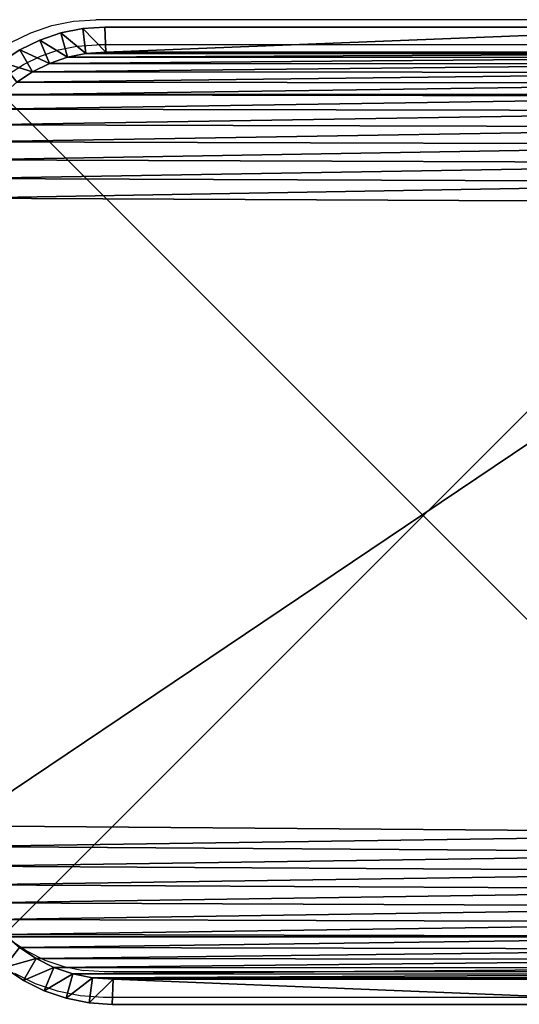
# Model space of a CAD drawing. Units: centimetres. Extents: x -379 to 378, y -334 to 394.
# Drawn here: x 217 to 223, y -46 to -35 of the extents above; entities that cross this region are included whole.
import ezdxf

# ---------------------------------------------------------------- set-up
doc = ezdxf.new("R2010")
doc.units = ezdxf.units.CM
doc.header["$LTSCALE"] = 2.54
doc.layers.get('0').update_dxf_attribs({"true_color": 0xff5454})
doc.layers.add('VP-EQ', color=7, linetype='Continuous', true_color=0x8a3492)

# ---------------------------------------------------------------- blocks, each defined once
blk = doc.blocks.new('Grupuj_30')
at = {"color": 0}
for p, q in [((0, 2.022, 0.3), (0, 9.527, 0.3)), ((0, 9.527, 1.6), (0, 2.022, 1.6)), ((0, 9.527, 1.6), (0, 2.022, 1.6)), ((0, 2.022, 0.3), (0, 9.527, 0.3)), ((0.3, 9.518, 1.9), (0.3, 2.031, 1.9)), ((0.3, 9.518), (0.3, 2.031)), ((0.3, 9.518, 1.9), (0.3, 2.031, 1.9)), ((0.3, 9.518), (0.3, 2.031)), ((11.3, 9.569, 1.9), (11.3, 2.119, 1.9)), ((11.3, 2.119), (11.3, 9.569)), ((11.3, 2.119), (11.3, 9.569)), ((11.3, 9.569, 1.9), (11.3, 2.119, 1.9)), ((11.6, 2.109, 0.3), (11.6, 9.579, 0.3)), ((11.6, 2.109, 1.6), (11.6, 9.579, 1.6)), ((11.6, 2.109, 0.3), (11.6, 9.579, 0.3)), ((11.6, 2.109, 1.6), (11.6, 9.579, 1.6)), ((11.3, 2.119, 1.9), (11.284, 1.873, 1.9)), ((11.284, 1.873), (11.3, 2.119)), ((11.284, 1.873), (11.3, 2.119)), ((11.3, 2.119, 1.9), (11.284, 1.873, 1.9)), ((11.3, 2.119), (11.6, 2.109, 0.3)), ((11.3, 2.119), (11.6, 2.109, 0.3)), ((11.6, 2.109, 1.6), (11.3, 2.119, 1.9)), ((11.6, 2.109, 1.6), (11.3, 2.119, 1.9)), ((11.582, 1.834, 0.3), (11.6, 2.109, 0.3)), ((11.582, 1.834, 1.6), (11.6, 2.109, 1.6)), ((11.582, 1.834, 0.3), (11.6, 2.109, 0.3)), ((11.582, 1.834, 1.6), (11.6, 2.109, 1.6)), ((11.6, 2.109, 1.6), (11.6, 2.109, 0.3)), ((11.6, 2.109, 1.6), (11.6, 2.109, 0.3)), ((0, 2.022, 1.6), (0.3, 2.031, 1.9)), ((0, 2.022, 1.6), (0.3, 2.031, 1.9)), ((0.3, 2.031), (0, 2.022, 0.3)), ((0.3, 2.031), (0, 2.022, 0.3)), ((0, 2.022, 1.6), (0, 2.022, 0.3)), ((0, 2.022, 1.6), (0, 2.022, 0.3)), ((0, 2.022, 0.3), (0.017, 1.758, 0.3)), ((0.017, 1.758, 1.6), (0, 2.022, 1.6)), ((0.017, 1.758, 1.6), (0, 2.022, 1.6)), ((0, 2.022, 0.3), (0.017, 1.758, 0.3)), ((0.315, 1.797, 1.9), (0.3, 2.031, 1.9)), ((0.315, 1.797), (0.3, 2.031)), ((0.315, 1.797, 1.9), (0.3, 2.031, 1.9)), ((0.315, 1.797), (0.3, 2.031)), ((11.238, 1.641, 1.9), (11.284, 1.873, 1.9)), ((11.238, 1.641), (11.284, 1.873)), ((11.238, 1.641), (11.284, 1.873)), ((11.238, 1.641, 1.9), (11.284, 1.873, 1.9)), ((11.284, 1.873), (11.582, 1.834, 0.3)), ((11.284, 1.873), (11.582, 1.834, 0.3)), ((11.284, 1.873, 1.9), (11.582, 1.834, 1.6)), ((11.284, 1.873, 1.9), (11.582, 1.834, 1.6)), ((0.017, 1.758, 1.6), (0.315, 1.797, 1.9)), ((0.017, 1.758, 1.6), (0.315, 1.797, 1.9)), ((0.017, 1.758, 0.3), (0.315, 1.797)), ((0.017, 1.758, 0.3), (0.315, 1.797)), ((0.017, 1.758, 1.6), (0.017, 1.758, 0.3)), ((0.017, 1.758, 0.3), (0.069, 1.498, 0.3)), ((0.069, 1.498, 1.6), (0.017, 1.758, 1.6)), ((0.017, 1.758, 1.6), (0.017, 1.758, 0.3)), ((0.069, 1.498, 1.6), (0.017, 1.758, 1.6)), ((0.017, 1.758, 0.3), (0.069, 1.498, 0.3)), ((0.359, 1.576, 1.9), (0.315, 1.797, 1.9)), ((0.359, 1.576), (0.315, 1.797)), ((0.359, 1.576, 1.9), (0.315, 1.797, 1.9)), ((0.359, 1.576), (0.315, 1.797)), ((11.528, 1.563, 0.3), (11.582, 1.834, 0.3)), ((11.528, 1.563, 1.6), (11.582, 1.834, 1.6)), ((11.528, 1.563, 0.3), (11.582, 1.834, 0.3)), ((11.528, 1.563, 1.6), (11.582, 1.834, 1.6)), ((11.582, 1.834, 1.6), (11.582, 1.834, 0.3)), ((11.582, 1.834, 1.6), (11.582, 1.834, 0.3)), ((11.162, 1.417, 1.9), (11.238, 1.641, 1.9)), ((11.162, 1.417), (11.238, 1.641)), ((11.162, 1.417), (11.238, 1.641)), ((11.162, 1.417, 1.9), (11.238, 1.641, 1.9)), ((11.528, 1.563, 0.3), (11.238, 1.641)), ((11.528, 1.563, 0.3), (11.238, 1.641)), ((11.528, 1.563, 1.6), (11.238, 1.641, 1.9)), ((11.528, 1.563, 1.6), (11.238, 1.641, 1.9)), ((0.069, 1.498, 1.6), (0.359, 1.576, 1.9)), ((0.069, 1.498, 1.6), (0.359, 1.576, 1.9)), ((0.069, 1.498, 0.3), (0.359, 1.576)), ((0.069, 1.498, 0.3), (0.359, 1.576)), ((0.432, 1.363, 1.9), (0.359, 1.576, 1.9)), ((0.432, 1.363), (0.359, 1.576)), ((0.432, 1.363, 1.9), (0.359, 1.576, 1.9)), ((0.432, 1.363), (0.359, 1.576)), ((11.439, 1.302, 0.3), (11.528, 1.563, 0.3)), ((11.439, 1.302, 1.6), (11.528, 1.563, 1.6)), ((11.439, 1.302, 0.3), (11.528, 1.563, 0.3)), ((11.439, 1.302, 1.6), (11.528, 1.563, 1.6)), ((11.528, 1.563, 1.6), (11.528, 1.563, 0.3)), ((11.528, 1.563, 1.6), (11.528, 1.563, 0.3)), ((0.069, 1.498, 1.6), (0.069, 1.498, 0.3)), ((0.069, 1.498, 0.3), (0.154, 1.248, 0.3)), ((0.154, 1.248, 1.6), (0.069, 1.498, 1.6)), ((0.069, 1.498, 1.6), (0.069, 1.498, 0.3)), ((0.154, 1.248, 1.6), (0.069, 1.498, 1.6)), ((0.069, 1.498, 0.3), (0.154, 1.248, 0.3)), ((11.057, 1.205, 1.9), (11.162, 1.417, 1.9)), ((11.057, 1.205), (11.162, 1.417)), ((11.057, 1.205), (11.162, 1.417)), ((11.057, 1.205, 1.9), (11.162, 1.417, 1.9)), ((11.162, 1.417), (11.439, 1.302, 0.3)), ((11.162, 1.417), (11.439, 1.302, 0.3)), ((11.439, 1.302, 1.6), (11.162, 1.417, 1.9)), ((11.439, 1.302, 1.6), (11.162, 1.417, 1.9)), ((0.432, 1.363, 1.9), (0.154, 1.248, 1.6)), ((0.432, 1.363, 1.9), (0.154, 1.248, 1.6)), ((0.154, 1.248, 0.3), (0.432, 1.363)), ((0.154, 1.248, 0.3), (0.432, 1.363)), ((0.531, 1.161, 1.9), (0.432, 1.363, 1.9)), ((0.531, 1.161), (0.432, 1.363)), ((0.531, 1.161, 1.9), (0.432, 1.363, 1.9)), ((0.531, 1.161), (0.432, 1.363)), ((11.317, 1.055, 0.3), (11.439, 1.302, 0.3)), ((11.317, 1.055, 1.6), (11.439, 1.302, 1.6)), ((11.317, 1.055, 0.3), (11.439, 1.302, 0.3)), ((11.317, 1.055, 1.6), (11.439, 1.302, 1.6)), ((11.439, 1.302, 1.6), (11.439, 1.302, 0.3)), ((11.439, 1.302, 1.6), (11.439, 1.302, 0.3)), ((0.154, 1.248, 1.6), (0.154, 1.248, 0.3)), ((0.154, 1.248, 0.3), (0.271, 1.011, 0.3)), ((0.271, 1.011, 1.6), (0.154, 1.248, 1.6)), ((0.154, 1.248, 1.6), (0.154, 1.248, 0.3)), ((0.271, 1.011, 1.6), (0.154, 1.248, 1.6)), ((0.154, 1.248, 0.3), (0.271, 1.011, 0.3)), ((10.926, 1.008, 1.9), (11.057, 1.205, 1.9)), ((10.926, 1.008), (11.057, 1.205)), ((10.926, 1.008), (11.057, 1.205)), ((10.926, 1.008, 1.9), (11.057, 1.205, 1.9)), ((11.057, 1.205), (11.317, 1.055, 0.3)), ((11.057, 1.205), (11.317, 1.055, 0.3)), ((11.057, 1.205, 1.9), (11.317, 1.055, 1.6)), ((11.057, 1.205, 1.9), (11.317, 1.055, 1.6)), ((0.531, 1.161, 1.9), (0.271, 1.011, 1.6)), ((0.531, 1.161, 1.9), (0.271, 1.011, 1.6)), ((0.531, 1.161), (0.271, 1.011, 0.3)), ((0.531, 1.161), (0.271, 1.011, 0.3)), ((0.656, 0.974, 1.9), (0.531, 1.161, 1.9)), ((0.656, 0.974), (0.531, 1.161)), ((0.656, 0.974, 1.9), (0.531, 1.161, 1.9)), ((0.656, 0.974), (0.531, 1.161)), ((11.164, 0.825, 0.3), (11.317, 1.055, 0.3)), ((11.164, 0.825, 1.6), (11.317, 1.055, 1.6)), ((11.164, 0.825, 0.3), (11.317, 1.055, 0.3)), ((11.164, 0.825, 1.6), (11.317, 1.055, 1.6)), ((11.317, 1.055, 1.6), (11.317, 1.055, 0.3)), ((11.317, 1.055, 1.6), (11.317, 1.055, 0.3)), ((0.271, 1.011, 1.6), (0.271, 1.011, 0.3)), ((0.271, 1.011, 0.3), (0.418, 0.791, 0.3)), ((0.418, 0.791, 1.6), (0.271, 1.011, 1.6)), ((0.271, 1.011, 1.6), (0.271, 1.011, 0.3)), ((0.418, 0.791, 1.6), (0.271, 1.011, 1.6)), ((0.271, 1.011, 0.3), (0.418, 0.791, 0.3))]:
    blk.add_line(p, q, dxfattribs=at)
mesh = blk.add_polyface(dxfattribs=at)
corners = [(0.315, 1.797, 1.9), (0.3, 9.518, 1.9), (0.3, 2.031, 1.9), (0.316, 9.759, 1.9), (0.359, 1.576, 1.9), (0.361, 9.986, 1.9), (0.432, 1.363, 1.9), (0.436, 10.206, 1.9), (0.531, 1.161, 1.9), (0.538, 10.413, 1.9), (0.656, 0.974, 1.9), (0.667, 10.606, 1.9), (0.805, 0.805, 1.9), (0.82, 10.78, 1.9), (0.974, 0.656, 1.9), (0.994, 10.933, 1.9), (1.161, 0.531, 1.9), (1.187, 11.062, 1.9), (1.363, 0.432, 1.9), (1.394, 11.164, 1.9), (1.576, 0.359, 1.9), (1.614, 11.239, 1.9), (1.797, 0.315, 1.9), (1.841, 11.284, 1.9), (2.031, 0.3, 1.9), (2.082, 11.3, 1.9), (9.481, 0.3, 1.9), (9.569, 11.3, 1.9), (9.727, 0.316, 1.9), (9.803, 11.285, 1.9), (9.959, 0.362, 1.9), (10.024, 11.241, 1.9), (10.183, 0.438, 1.9), (10.237, 11.168, 1.9), (10.395, 0.543, 1.9), (10.439, 11.069, 1.9), (10.592, 0.674, 1.9), (10.626, 10.944, 1.9), (10.77, 0.83, 1.9), (10.795, 10.795, 1.9), (10.926, 1.008, 1.9), (10.944, 10.626, 1.9), (11.057, 1.205, 1.9), (11.069, 10.439, 1.9), (11.162, 1.417, 1.9), (11.168, 10.237, 1.9), (11.238, 1.641, 1.9), (11.241, 10.024, 1.9), (11.284, 1.873, 1.9), (11.285, 9.803, 1.9), (11.3, 2.119, 1.9), (11.3, 9.569, 1.9)]
mesh.append_faces([[corners[k] for k in face] for face in [(0, 1, 2), (49, 50, 51)]], dxfattribs={"vtx0": -1, "color": 0})
mesh.append_faces([[corners[k] for k in face] for face in [(1, 0, 3), (3, 4, 5), (5, 6, 7), (7, 8, 9), (9, 10, 11), (11, 12, 13), (13, 14, 15), (15, 16, 17), (17, 18, 19), (19, 20, 21), (21, 22, 23), (23, 24, 25), (25, 26, 27), (27, 28, 29), (29, 30, 31), (31, 32, 33), (33, 34, 35), (35, 36, 37), (37, 38, 39), (39, 40, 41), (41, 42, 43), (43, 44, 45), (45, 46, 47), (47, 48, 49)]], dxfattribs={"vtx0": -1, "vtx1": -1, "color": 0})
mesh.append_faces([[corners[k] for k in face] for face in [(3, 0, 4), (5, 4, 6), (7, 6, 8), (9, 8, 10), (11, 10, 12), (13, 12, 14), (15, 14, 16), (17, 16, 18), (19, 18, 20), (21, 20, 22), (23, 22, 24), (25, 24, 26), (27, 26, 28), (29, 28, 30), (31, 30, 32), (33, 32, 34), (35, 34, 36), (37, 36, 38), (39, 38, 40), (41, 40, 42), (43, 42, 44), (45, 44, 46), (47, 46, 48), (49, 48, 50)]], dxfattribs={"vtx0": -1, "vtx2": -1, "color": 0})
mesh = blk.add_polyface(dxfattribs=at)
corners = [(0.3, 9.518), (0.315, 1.797), (0.3, 2.031), (0.316, 9.759), (0.359, 1.576), (0.361, 9.986), (0.432, 1.363), (0.436, 10.206), (0.531, 1.161), (0.538, 10.413), (0.656, 0.974), (0.667, 10.606), (0.805, 0.805), (0.82, 10.78), (0.974, 0.656), (0.994, 10.933), (1.161, 0.531), (1.187, 11.062), (1.363, 0.432), (1.394, 11.164), (1.576, 0.359), (1.614, 11.239), (1.797, 0.315), (1.841, 11.284), (2.031, 0.3), (2.082, 11.3), (9.481, 0.3), (9.569, 11.3), (9.727, 0.316), (9.803, 11.285), (9.959, 0.362), (10.024, 11.241), (10.183, 0.438), (10.237, 11.168), (10.395, 0.543), (10.439, 11.069), (10.592, 0.674), (10.626, 10.944), (10.77, 0.83), (10.795, 10.795), (10.926, 1.008), (10.944, 10.626), (11.057, 1.205), (11.069, 10.439), (11.162, 1.417), (11.168, 10.237), (11.238, 1.641), (11.241, 10.024), (11.284, 1.873), (11.285, 9.803), (11.3, 2.119), (11.3, 9.569)]
mesh.append_faces([[corners[k] for k in face] for face in [(0, 1, 2), (50, 49, 51)]], dxfattribs={"vtx0": -1, "color": 0})
mesh.append_faces([[corners[k] for k in face] for face in [(1, 3, 4), (4, 5, 6), (6, 7, 8), (8, 9, 10), (10, 11, 12), (12, 13, 14), (14, 15, 16), (16, 17, 18), (18, 19, 20), (20, 21, 22), (22, 23, 24), (24, 25, 26), (26, 27, 28), (28, 29, 30), (30, 31, 32), (32, 33, 34), (34, 35, 36), (36, 37, 38), (38, 39, 40), (40, 41, 42), (42, 43, 44), (44, 45, 46), (46, 47, 48), (48, 49, 50)]], dxfattribs={"vtx0": -1, "vtx1": -1, "color": 0})
mesh.append_faces([[corners[k] for k in face] for face in [(1, 0, 3), (4, 3, 5), (6, 5, 7), (8, 7, 9), (10, 9, 11), (12, 11, 13), (14, 13, 15), (16, 15, 17), (18, 17, 19), (20, 19, 21), (22, 21, 23), (24, 23, 25), (26, 25, 27), (28, 27, 29), (30, 29, 31), (32, 31, 33), (34, 33, 35), (36, 35, 37), (38, 37, 39), (40, 39, 41), (42, 41, 43), (44, 43, 45), (46, 45, 47), (48, 47, 49)]], dxfattribs={"vtx0": -1, "vtx2": -1, "color": 0})
mesh = blk.add_polyface(dxfattribs=at)
corners = [(0, 9.527, 1.6), (0, 2.022, 0.3), (0, 2.022, 1.6), (0, 9.527, 0.3)]
mesh.append_faces([[corners[k] for k in face] for face in [(0, 1, 2), (1, 0, 3)]], dxfattribs={"vtx0": -1, "color": 0})
mesh = blk.add_polyface(dxfattribs=at)
corners = [(0.3, 2.031, 1.9), (0, 9.527, 1.6), (0, 2.022, 1.6), (0.3, 9.518, 1.9)]
mesh.append_faces([[corners[k] for k in face] for face in [(0, 1, 2), (1, 0, 3)]], dxfattribs={"vtx0": -1, "color": 0})
mesh = blk.add_polyface(dxfattribs=at)
corners = [(0, 9.527, 0.3), (0.3, 2.031), (0, 2.022, 0.3), (0.3, 9.518)]
mesh.append_faces([[corners[k] for k in face] for face in [(0, 1, 2), (1, 0, 3)]], dxfattribs={"vtx0": -1, "color": 0})
mesh = blk.add_polyface(dxfattribs=at)
corners = [(11.3, 2.119), (11.6, 9.579, 0.3), (11.6, 2.109, 0.3), (11.3, 9.569)]
mesh.append_faces([[corners[k] for k in face] for face in [(0, 1, 2), (1, 0, 3)]], dxfattribs={"vtx0": -1, "color": 0})
mesh = blk.add_polyface(dxfattribs=at)
corners = [(11.6, 9.579, 1.6), (11.3, 2.119, 1.9), (11.6, 2.109, 1.6), (11.3, 9.569, 1.9)]
mesh.append_faces([[corners[k] for k in face] for face in [(0, 1, 2), (1, 0, 3)]], dxfattribs={"vtx0": -1, "color": 0})
mesh = blk.add_polyface(dxfattribs=at)
corners = [(11.6, 9.579, 0.3), (11.6, 2.109, 1.6), (11.6, 2.109, 0.3), (11.6, 9.579, 1.6)]
mesh.append_faces([[corners[k] for k in face] for face in [(0, 1, 2), (1, 0, 3)]], dxfattribs={"vtx0": -1, "color": 0})
mesh = blk.add_polyface(dxfattribs=at)
corners = [(11.3, 2.119), (11.582, 1.834, 0.3), (11.284, 1.873), (11.6, 2.109, 0.3)]
mesh.append_faces([[corners[k] for k in face] for face in [(0, 1, 2), (1, 0, 3)]], dxfattribs={"vtx0": -1, "color": 0})
mesh = blk.add_polyface(dxfattribs=at)
corners = [(11.582, 1.834, 1.6), (11.3, 2.119, 1.9), (11.284, 1.873, 1.9), (11.6, 2.109, 1.6)]
mesh.append_faces([[corners[k] for k in face] for face in [(0, 1, 2), (1, 0, 3)]], dxfattribs={"vtx0": -1, "color": 0})
mesh = blk.add_polyface(dxfattribs=at)
corners = [(11.6, 2.109, 0.3), (11.582, 1.834, 1.6), (11.582, 1.834, 0.3), (11.6, 2.109, 1.6)]
mesh.append_faces([[corners[k] for k in face] for face in [(0, 1, 2), (1, 0, 3)]], dxfattribs={"vtx0": -1, "color": 0})
mesh = blk.add_polyface(dxfattribs=at)
corners = [(0.017, 1.758, 1.6), (0.3, 2.031, 1.9), (0, 2.022, 1.6), (0.315, 1.797, 1.9)]
mesh.append_faces([[corners[k] for k in face] for face in [(0, 1, 2), (1, 0, 3)]], dxfattribs={"vtx0": -1, "color": 0})
mesh = blk.add_polyface(dxfattribs=at)
corners = [(0.3, 2.031), (0.017, 1.758, 0.3), (0, 2.022, 0.3), (0.315, 1.797)]
mesh.append_faces([[corners[k] for k in face] for face in [(0, 1, 2), (1, 0, 3)]], dxfattribs={"vtx0": -1, "color": 0})
mesh = blk.add_polyface(dxfattribs=at)
corners = [(0, 2.022, 1.6), (0.017, 1.758, 0.3), (0.017, 1.758, 1.6), (0, 2.022, 0.3)]
mesh.append_faces([[corners[k] for k in face] for face in [(0, 1, 2), (1, 0, 3)]], dxfattribs={"vtx0": -1, "color": 0})
mesh = blk.add_polyface(dxfattribs=at)
corners = [(11.284, 1.873), (11.528, 1.563, 0.3), (11.238, 1.641), (11.582, 1.834, 0.3)]
mesh.append_faces([[corners[k] for k in face] for face in [(0, 1, 2), (1, 0, 3)]], dxfattribs={"vtx0": -1, "color": 0})
mesh = blk.add_polyface(dxfattribs=at)
corners = [(11.528, 1.563, 1.6), (11.284, 1.873, 1.9), (11.238, 1.641, 1.9), (11.582, 1.834, 1.6)]
mesh.append_faces([[corners[k] for k in face] for face in [(0, 1, 2), (1, 0, 3)]], dxfattribs={"vtx0": -1, "color": 0})
mesh = blk.add_polyface(dxfattribs=at)
corners = [(0.069, 1.498, 1.6), (0.315, 1.797, 1.9), (0.017, 1.758, 1.6), (0.359, 1.576, 1.9)]
mesh.append_faces([[corners[k] for k in face] for face in [(0, 1, 2), (1, 0, 3)]], dxfattribs={"vtx0": -1, "color": 0})
mesh = blk.add_polyface(dxfattribs=at)
corners = [(0.315, 1.797), (0.069, 1.498, 0.3), (0.017, 1.758, 0.3), (0.359, 1.576)]
mesh.append_faces([[corners[k] for k in face] for face in [(0, 1, 2), (1, 0, 3)]], dxfattribs={"vtx0": -1, "color": 0})
mesh = blk.add_polyface(dxfattribs=at)
corners = [(0.017, 1.758, 1.6), (0.069, 1.498, 0.3), (0.069, 1.498, 1.6), (0.017, 1.758, 0.3)]
mesh.append_faces([[corners[k] for k in face] for face in [(0, 1, 2), (1, 0, 3)]], dxfattribs={"vtx0": -1, "color": 0})
mesh = blk.add_polyface(dxfattribs=at)
corners = [(11.582, 1.834, 0.3), (11.528, 1.563, 1.6), (11.528, 1.563, 0.3), (11.582, 1.834, 1.6)]
mesh.append_faces([[corners[k] for k in face] for face in [(0, 1, 2), (1, 0, 3)]], dxfattribs={"vtx0": -1, "color": 0})
mesh = blk.add_polyface(dxfattribs=at)
corners = [(11.238, 1.641), (11.439, 1.302, 0.3), (11.162, 1.417), (11.528, 1.563, 0.3)]
mesh.append_faces([[corners[k] for k in face] for face in [(0, 1, 2), (1, 0, 3)]], dxfattribs={"vtx0": -1, "color": 0})
mesh = blk.add_polyface(dxfattribs=at)
corners = [(11.439, 1.302, 1.6), (11.238, 1.641, 1.9), (11.162, 1.417, 1.9), (11.528, 1.563, 1.6)]
mesh.append_faces([[corners[k] for k in face] for face in [(0, 1, 2), (1, 0, 3)]], dxfattribs={"vtx0": -1, "color": 0})
mesh = blk.add_polyface(dxfattribs=at)
corners = [(0.154, 1.248, 1.6), (0.359, 1.576, 1.9), (0.069, 1.498, 1.6), (0.432, 1.363, 1.9)]
mesh.append_faces([[corners[k] for k in face] for face in [(0, 1, 2), (1, 0, 3)]], dxfattribs={"vtx0": -1, "color": 0})
mesh = blk.add_polyface(dxfattribs=at)
corners = [(0.359, 1.576), (0.154, 1.248, 0.3), (0.069, 1.498, 0.3), (0.432, 1.363)]
mesh.append_faces([[corners[k] for k in face] for face in [(0, 1, 2), (1, 0, 3)]], dxfattribs={"vtx0": -1, "color": 0})
mesh = blk.add_polyface(dxfattribs=at)
corners = [(11.528, 1.563, 0.3), (11.439, 1.302, 1.6), (11.439, 1.302, 0.3), (11.528, 1.563, 1.6)]
mesh.append_faces([[corners[k] for k in face] for face in [(0, 1, 2), (1, 0, 3)]], dxfattribs={"vtx0": -1, "color": 0})
mesh = blk.add_polyface(dxfattribs=at)
corners = [(0.069, 1.498, 1.6), (0.154, 1.248, 0.3), (0.154, 1.248, 1.6), (0.069, 1.498, 0.3)]
mesh.append_faces([[corners[k] for k in face] for face in [(0, 1, 2), (1, 0, 3)]], dxfattribs={"vtx0": -1, "color": 0})
mesh = blk.add_polyface(dxfattribs=at)
corners = [(11.162, 1.417), (11.317, 1.055, 0.3), (11.057, 1.205), (11.439, 1.302, 0.3)]
mesh.append_faces([[corners[k] for k in face] for face in [(0, 1, 2), (1, 0, 3)]], dxfattribs={"vtx0": -1, "color": 0})
mesh = blk.add_polyface(dxfattribs=at)
corners = [(11.317, 1.055, 1.6), (11.162, 1.417, 1.9), (11.057, 1.205, 1.9), (11.439, 1.302, 1.6)]
mesh.append_faces([[corners[k] for k in face] for face in [(0, 1, 2), (1, 0, 3)]], dxfattribs={"vtx0": -1, "color": 0})
mesh = blk.add_polyface(dxfattribs=at)
corners = [(0.271, 1.011, 1.6), (0.432, 1.363, 1.9), (0.154, 1.248, 1.6), (0.531, 1.161, 1.9)]
mesh.append_faces([[corners[k] for k in face] for face in [(0, 1, 2), (1, 0, 3)]], dxfattribs={"vtx0": -1, "color": 0})
mesh = blk.add_polyface(dxfattribs=at)
corners = [(0.432, 1.363), (0.271, 1.011, 0.3), (0.154, 1.248, 0.3), (0.531, 1.161)]
mesh.append_faces([[corners[k] for k in face] for face in [(0, 1, 2), (1, 0, 3)]], dxfattribs={"vtx0": -1, "color": 0})
mesh = blk.add_polyface(dxfattribs=at)
corners = [(11.439, 1.302, 0.3), (11.317, 1.055, 1.6), (11.317, 1.055, 0.3), (11.439, 1.302, 1.6)]
mesh.append_faces([[corners[k] for k in face] for face in [(0, 1, 2), (1, 0, 3)]], dxfattribs={"vtx0": -1, "color": 0})
mesh = blk.add_polyface(dxfattribs=at)
corners = [(0.154, 1.248, 1.6), (0.271, 1.011, 0.3), (0.271, 1.011, 1.6), (0.154, 1.248, 0.3)]
mesh.append_faces([[corners[k] for k in face] for face in [(0, 1, 2), (1, 0, 3)]], dxfattribs={"vtx0": -1, "color": 0})
mesh = blk.add_polyface(dxfattribs=at)
corners = [(11.057, 1.205), (11.164, 0.825, 0.3), (10.926, 1.008), (11.317, 1.055, 0.3)]
mesh.append_faces([[corners[k] for k in face] for face in [(0, 1, 2), (1, 0, 3)]], dxfattribs={"vtx0": -1, "color": 0})
mesh = blk.add_polyface(dxfattribs=at)
corners = [(11.164, 0.825, 1.6), (11.057, 1.205, 1.9), (10.926, 1.008, 1.9), (11.317, 1.055, 1.6)]
mesh.append_faces([[corners[k] for k in face] for face in [(0, 1, 2), (1, 0, 3)]], dxfattribs={"vtx0": -1, "color": 0})
mesh = blk.add_polyface(dxfattribs=at)
corners = [(0.418, 0.791, 1.6), (0.531, 1.161, 1.9), (0.271, 1.011, 1.6), (0.656, 0.974, 1.9)]
mesh.append_faces([[corners[k] for k in face] for face in [(0, 1, 2), (1, 0, 3)]], dxfattribs={"vtx0": -1, "color": 0})
mesh = blk.add_polyface(dxfattribs=at)
corners = [(0.531, 1.161), (0.418, 0.791, 0.3), (0.271, 1.011, 0.3), (0.656, 0.974)]
mesh.append_faces([[corners[k] for k in face] for face in [(0, 1, 2), (1, 0, 3)]], dxfattribs={"vtx0": -1, "color": 0})
mesh = blk.add_polyface(dxfattribs=at)
corners = [(11.317, 1.055, 0.3), (11.164, 0.825, 1.6), (11.164, 0.825, 0.3), (11.317, 1.055, 1.6)]
mesh.append_faces([[corners[k] for k in face] for face in [(0, 1, 2), (1, 0, 3)]], dxfattribs={"vtx0": -1, "color": 0})
mesh = blk.add_polyface(dxfattribs=at)
corners = [(0.271, 1.011, 1.6), (0.418, 0.791, 0.3), (0.418, 0.791, 1.6), (0.271, 1.011, 0.3)]
mesh.append_faces([[corners[k] for k in face] for face in [(0, 1, 2), (1, 0, 3)]], dxfattribs={"vtx0": -1, "color": 0})
blk = doc.blocks.new('Komponent_7')
at = {"color": 0}
blk.add_blockref('Grupuj_30', (0, 0), dxfattribs=at)
blk = doc.blocks.new('Komponent_15')
at = {"color": 18, "true_color": 0x000000}
blk.add_blockref('Komponent_7', (-0.8, -0.8, 22.5), dxfattribs=at)
blk = doc.blocks.new('Grupuj_7')
at = {"color": 0}
for p, q in [((10, 10), (0, 10)), ((0, 10), (0, 10, 160.807)), ((10, 10, 160.807), (0, 10, 160.807)), ((0, 10), (0, 0)), ((0, 10, 160.807), (0, 0, 160.807)), ((0, 10), (0, 10, 160.807)), ((0, 10), (0, 0)), ((10, 10), (0, 10)), ((10, 10, 160.807), (0, 10, 160.807)), ((0, 10, 160.807), (0, 0, 160.807)), ((10, 10), (10, 10, 160.807)), ((10, 0), (10, 10)), ((10, 0, 160.807), (10, 10, 160.807)), ((10, 0), (10, 10)), ((10, 10), (10, 10, 160.807)), ((10, 0, 160.807), (10, 10, 160.807)), ((0, 0), (10, 0)), ((0, 0, 160.807), (10, 0, 160.807)), ((0, 0), (0, 0, 160.807)), ((0, 0), (0, 0, 160.807)), ((0, 0), (10, 0)), ((0, 0, 160.807), (10, 0, 160.807)), ((10, 0), (10, 0, 160.807)), ((10, 0), (10, 0, 160.807))]:
    blk.add_line(p, q, dxfattribs=at)
mesh = blk.add_polyface(dxfattribs=at)
corners = [(0, 10, 160.807), (10, 10), (0, 10), (10, 10, 160.807)]
mesh.append_faces([[corners[k] for k in face] for face in [(0, 1, 2), (1, 0, 3)]], dxfattribs={"vtx0": -1, "color": 0})
mesh = blk.add_polyface(dxfattribs=at)
corners = [(0, 10, 160.807), (0, 0), (0, 0, 160.807), (0, 10)]
mesh.append_faces([[corners[k] for k in face] for face in [(0, 1, 2), (1, 0, 3)]], dxfattribs={"vtx0": -1, "color": 0})
mesh = blk.add_polyface(dxfattribs=at)
corners = [(10, 10), (0, 0), (0, 10), (10, 0)]
mesh.append_faces([[corners[k] for k in face] for face in [(0, 1, 2), (1, 0, 3)]], dxfattribs={"vtx0": -1, "color": 0})
mesh = blk.add_polyface(dxfattribs=at)
corners = [(10, 0, 160.807), (0, 10, 160.807), (0, 0, 160.807), (10, 10, 160.807)]
mesh.append_faces([[corners[k] for k in face] for face in [(0, 1, 2), (1, 0, 3)]], dxfattribs={"vtx0": -1, "color": 0})
mesh = blk.add_polyface(dxfattribs=at)
corners = [(10, 10), (10, 0, 160.807), (10, 0), (10, 10, 160.807)]
mesh.append_faces([[corners[k] for k in face] for face in [(0, 1, 2), (1, 0, 3)]], dxfattribs={"vtx0": -1, "color": 0})
mesh = blk.add_polyface(dxfattribs=at)
corners = [(10, 0, 160.807), (0, 0), (10, 0), (0, 0, 160.807)]
mesh.append_faces([[corners[k] for k in face] for face in [(0, 1, 2), (1, 0, 3)]], dxfattribs={"vtx0": -1, "color": 0})
blk = doc.blocks.new('Komponent_26')
at = {"color": 60, "true_color": 0xb3ff00, "zscale": 0.2487446722832876}
blk.add_blockref('Grupuj_7', (0, 0, -30), dxfattribs=at)
blk = doc.blocks.new('Grupuj_11')
at = {"color": 253, "true_color": 0xa8a8a8, "rotation": 270}
blk.add_blockref('Komponent_15', (445.925, 145.445, 60.043), dxfattribs=at)
at = {"color": 253, "true_color": 0xa8a8a8, "zscale": 2.063571642850035, "rotation": 270.0000000000001}
blk.add_blockref('Komponent_26', (445.925, 145.445, 61.907), dxfattribs=at)
blk = doc.blocks.new('2324 2')
at = {"layer": 'VP-EQ', "color": 0}
for p, q in [((4812.241, -3.991), (4812.5, -3.939)), ((4812.5, -3.939), (4812.764, -3.922)), ((4820.27, -3.922), (4812.764, -3.922)), ((4811.753, -4.193), (4811.991, -4.076)), ((4811.991, -4.076), (4812.241, -3.991)), ((4812.106, -4.353), (4812.319, -4.281)), ((4812.319, -4.281), (4812.54, -4.237)), ((4812.54, -4.237), (4812.774, -4.222)), ((4820.26, -4.222), (4812.774, -4.222)), ((4811.904, -4.453), (4812.106, -4.353)), ((4811.717, -4.578), (4811.904, -4.453)), ((4811.751, -14.847), (4811.948, -14.979)), ((4811.948, -14.979), (4812.16, -15.083)), ((4812.16, -15.083), (4812.384, -15.16)), ((4812.384, -15.16), (4812.616, -15.206)), ((4811.797, -15.239), (4812.045, -15.361)), ((4812.862, -15.222), (4812.616, -15.206)), ((4820.312, -15.222), (4812.862, -15.222)), ((4812.045, -15.361), (4812.306, -15.45)), ((4812.306, -15.45), (4812.577, -15.504)), ((4812.577, -15.504), (4812.852, -15.522)), ((4812.852, -15.522), (4820.321, -15.522))]:
    blk.add_line(p, q, dxfattribs=at)
blk = doc.blocks.new('2324 22d')
at = {"layer": 'VP-EQ', "color": 0}
blk.add_blockref('2324 2', (0, 0), dxfattribs=at)

msp = doc.modelspace()

# ---------------------------------------------------------------- block references
at = {"color": 0}
msp.add_blockref('Grupuj_11', (-229.39, -180.833), dxfattribs=at)
at = {"layer": 'VP-EQ', "color": 0}
msp.add_blockref('2324 22d', (-4595.115, -30.579), dxfattribs=at)

doc.saveas('drawing.dxf')
